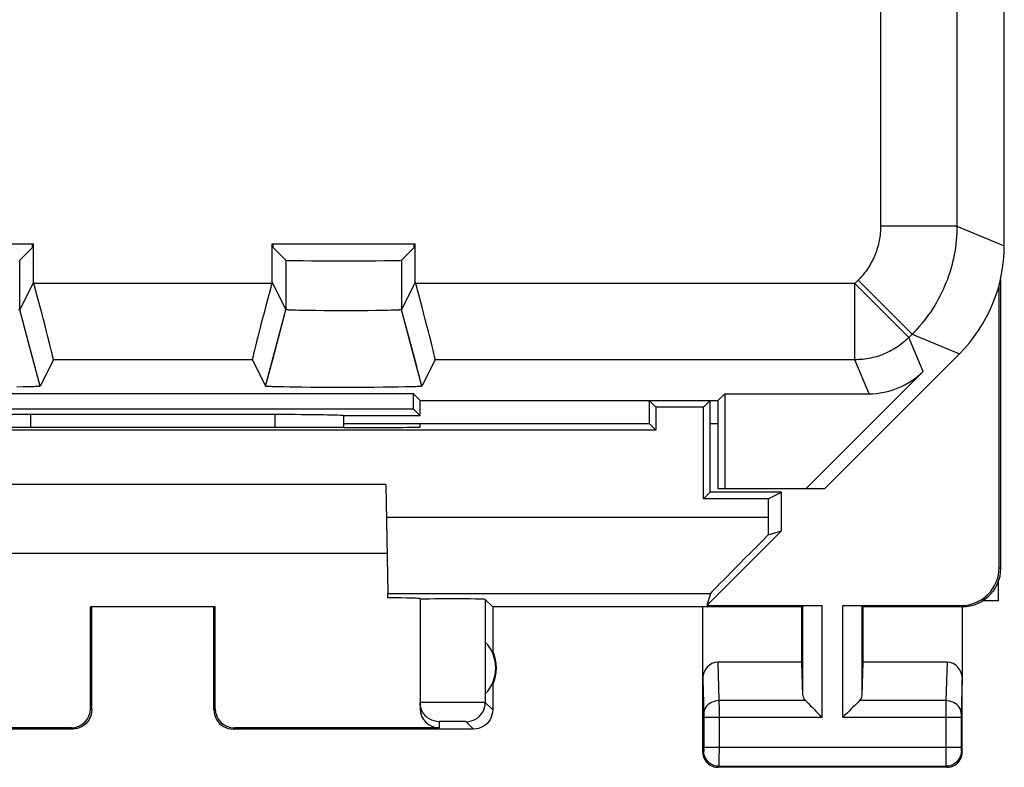
# Model space of a CAD drawing. Units: millimetres. Extents: x -11.5 to 10.8, y -24.5 to 24.5.
# Drawn here: x -2.1 to 10.8, y -24.5 to -14.7 of the extents above; entities that cross this region are included whole.
import ezdxf

# ---------------------------------------------------------------- set-up
doc = ezdxf.new("R2010")
doc.units = ezdxf.units.MM
doc.header["$LTSCALE"] = 16.335
doc.layers.get('0').update_dxf_attribs({"linetype": 'CONTINUOUS'})
for name, color, linetype in [('ASSI', 7, 'CONTINUOUS'), ('DRAFT', 7, 'CONTINUOUS'), ('RACCORDO', 7, 'CONTINUOUS'), ('SMUSSO', 7, 'CONTINUOUS')]:
    doc.layers.add(name, color=color, linetype=linetype)

msp = doc.modelspace()

# ---------------------------------------------------------------- linework, layer by layer
at = {"color": 250, "linetype": 'CONTINUOUS'}
for p, q in [((9.159, -13.417), (9.159, -17.394)), ((10.159, -17.394), (9.159, -17.394)), ((10.159, -17.394), (10.779, -17.651)), ((8.866, -18.101), (8.822, -18.145)), ((9.529, -18.852), (8.822, -18.145)), ((8.822, -19.145), (8.822, -18.145)), ((9.573, -18.808), (8.866, -18.101)), ((9.573, -18.808), (9.529, -18.852)), ((9.573, -18.808), (10.193, -19.065)), ((9.714, -19.297), (9.529, -18.852)), ((9.007, -19.59), (8.822, -19.145))]:
    msp.add_line(p, q, dxfattribs=at)
at = {"color": 7, "linetype": 'CONTINUOUS'}
for p, q in [((6.216, -19.767), (6.129, -19.679)), ((6.129, -19.679), (6.129, -19.979)), ((6.841, -19.767), (6.929, -19.679)), ((6.929, -20.879), (6.929, -19.679)), ((2.129, -19.979), (6.129, -19.979)), ((6.129, -19.979), (6.216, -20.067)), ((6.216, -20.067), (-5.497, -20.067)), ((10.702, -22.301), (10.702, -22.038)), ((10.702, -22.301), (10.497, -22.301))]:
    msp.add_line(p, q, dxfattribs=at)
at = {"color": 250, "linetype": 'CONTINUOUS'}
for points in [[(9.159, -17.394), (9.159, -17.418), (9.158, -17.442), (9.156, -17.466), (9.154, -17.489), (9.152, -17.513), (9.149, -17.536), (9.145, -17.56), (9.141, -17.583), (9.136, -17.607), (9.131, -17.63), (9.125, -17.653), (9.118, -17.676), (9.111, -17.699), (9.104, -17.721), (9.096, -17.744), (9.087, -17.766), (9.078, -17.788), (9.069, -17.81), (9.058, -17.831), (9.048, -17.852), (9.037, -17.873), (9.025, -17.894), (9.013, -17.915), (9, -17.935), (8.987, -17.955), (8.973, -17.974), (8.959, -17.993), (8.945, -18.012), (8.93, -18.031), (8.915, -18.049), (8.899, -18.067), (8.883, -18.084), (8.866, -18.101)], [(10.159, -17.394), (10.158, -17.442), (10.156, -17.489), (10.154, -17.537), (10.15, -17.584), (10.145, -17.632), (10.138, -17.679), (10.131, -17.726), (10.123, -17.773), (10.113, -17.819), (10.102, -17.866), (10.091, -17.912), (10.078, -17.958), (10.064, -18.003), (10.049, -18.048), (10.033, -18.093), (10.015, -18.137), (9.997, -18.181), (9.978, -18.225), (9.958, -18.268), (9.936, -18.31), (9.914, -18.352), (9.891, -18.394), (9.867, -18.435), (9.841, -18.475), (9.815, -18.515), (9.788, -18.554), (9.76, -18.592), (9.731, -18.63), (9.701, -18.667), (9.67, -18.704), (9.639, -18.739), (9.606, -18.774), (9.573, -18.808)], [(9.529, -18.852), (9.51, -18.87), (9.491, -18.888), (9.472, -18.905), (9.451, -18.922), (9.431, -18.938), (9.41, -18.954), (9.389, -18.969), (9.367, -18.984), (9.345, -18.998), (9.322, -19.011), (9.299, -19.024), (9.276, -19.036), (9.253, -19.047), (9.229, -19.058), (9.205, -19.069), (9.181, -19.078), (9.156, -19.087), (9.131, -19.096), (9.106, -19.104), (9.081, -19.111), (9.056, -19.117), (9.03, -19.123), (9.004, -19.128), (8.979, -19.133), (8.953, -19.136), (8.927, -19.139), (8.901, -19.142), (8.875, -19.143), (8.848, -19.145), (8.822, -19.145)]]:
    msp.add_lwpolyline(points, dxfattribs=at)
at = {"layer": 'ASSI', "color": 7, "linetype": 'CONTINUOUS'}
for p, q in [((10.779, -17.651), (10.779, 17.692)), ((-3.809, -17.629), (-1.934, -17.629)), ((-1.947, -17.674), (-1.947, -17.629)), ((-1.934, -18.128), (-1.934, -17.629)), ((1.191, -17.629), (3.066, -17.629)), ((1.191, -18.128), (1.191, -17.629)), ((1.204, -17.674), (1.204, -17.629)), ((3.053, -17.674), (3.053, -17.629)), ((3.066, -18.128), (3.066, -17.629)), ((-1.947, -17.674), (-2.115, -17.842)), ((1.204, -17.674), (1.372, -17.842)), ((3.053, -17.674), (2.885, -17.842)), ((-1.934, -18.128), (-2.115, -18.49)), ((-1.929, -18.145), (-1.934, -18.128)), ((1.186, -18.145), (1.191, -18.128)), ((1.191, -18.128), (1.372, -18.49)), ((3.066, -18.128), (2.885, -18.49)), ((3.071, -18.145), (3.066, -18.128)), ((1.394, -18.493), (1.39, -18.493)), ((1.397, -18.493), (1.394, -18.493)), ((1.401, -18.493), (1.397, -18.493)), ((1.406, -18.494), (1.401, -18.493)), ((1.413, -18.494), (1.406, -18.494)), ((1.42, -18.494), (1.413, -18.494)), ((1.432, -18.495), (1.42, -18.494)), ((1.447, -18.495), (1.432, -18.495)), ((1.468, -18.496), (1.447, -18.495)), ((1.495, -18.497), (1.468, -18.496)), ((1.535, -18.498), (1.495, -18.497)), ((1.589, -18.499), (1.535, -18.498)), ((1.668, -18.5), (1.589, -18.499)), ((1.761, -18.501), (1.668, -18.5)), ((1.87, -18.502), (1.761, -18.501)), ((1.984, -18.503), (1.87, -18.502)), ((2.103, -18.503), (1.984, -18.503)), ((2.222, -18.503), (2.103, -18.503)), ((2.338, -18.502), (2.222, -18.503)), ((2.45, -18.502), (2.338, -18.502)), ((2.547, -18.501), (2.45, -18.502)), ((2.636, -18.5), (2.547, -18.501)), ((2.704, -18.498), (2.636, -18.5)), ((2.749, -18.497), (2.704, -18.498)), ((2.782, -18.496), (2.749, -18.497)), ((2.803, -18.496), (2.782, -18.496)), ((2.82, -18.495), (2.803, -18.496)), ((2.831, -18.495), (2.82, -18.495)), ((2.842, -18.494), (2.831, -18.495)), ((2.849, -18.494), (2.842, -18.494)), ((2.856, -18.493), (2.849, -18.494)), ((2.86, -18.493), (2.856, -18.493)), ((2.864, -18.493), (2.86, -18.493)), ((2.867, -18.493), (2.864, -18.493)), ((2.87, -18.492), (2.867, -18.493)), ((8.429, -20.829), (10.193, -19.065)), ((-1.847, -19.49), (-1.942, -19.133)), ((-1.674, -19.145), (-1.847, -19.49)), ((0.932, -19.145), (1.104, -19.49)), ((1.104, -19.49), (1.198, -19.14)), ((3.153, -19.49), (3.058, -19.133)), ((3.326, -19.145), (3.153, -19.49)), ((9.714, -19.297), (8.182, -20.829)), ((3.04, -19.59), (-3.782, -19.59)), ((-2.071, -19.501), (-2.154, -19.503)), ((-2.017, -19.5), (-2.071, -19.501)), ((-1.979, -19.499), (-2.017, -19.5)), ((-1.95, -19.498), (-1.979, -19.499)), ((-1.929, -19.497), (-1.95, -19.498)), ((-1.914, -19.496), (-1.929, -19.497)), ((-1.903, -19.496), (-1.914, -19.496)), ((-1.893, -19.495), (-1.903, -19.496)), ((-1.885, -19.495), (-1.893, -19.495)), ((-1.879, -19.494), (-1.885, -19.495)), ((-1.874, -19.494), (-1.879, -19.494)), ((-1.87, -19.494), (-1.874, -19.494)), ((-1.866, -19.493), (-1.87, -19.494)), ((1.104, -19.49), (1.104, -19.49)), ((1.134, -19.494), (1.129, -19.494)), ((1.139, -19.494), (1.134, -19.494)), ((1.145, -19.495), (1.139, -19.494)), ((1.154, -19.495), (1.145, -19.495)), ((1.164, -19.496), (1.154, -19.495)), ((1.175, -19.496), (1.164, -19.496)), ((1.191, -19.497), (1.175, -19.496)), ((1.212, -19.498), (1.191, -19.497)), ((1.242, -19.499), (1.212, -19.498)), ((1.286, -19.5), (1.242, -19.499)), ((1.342, -19.501), (1.286, -19.5)), ((1.426, -19.503), (1.342, -19.501)), ((1.52, -19.504), (1.426, -19.503)), ((1.58, -19.505), (1.52, -19.504)), ((1.697, -19.506), (1.58, -19.505)), ((1.821, -19.507), (1.697, -19.506)), ((1.96, -19.507), (1.821, -19.507)), ((2.103, -19.508), (1.96, -19.507)), ((2.246, -19.508), (2.103, -19.508)), ((2.387, -19.507), (2.246, -19.508)), ((2.523, -19.506), (2.387, -19.507)), ((2.643, -19.505), (2.523, -19.506)), ((2.753, -19.504), (2.643, -19.505)), ((2.846, -19.503), (2.753, -19.504)), ((2.929, -19.501), (2.846, -19.503)), ((2.983, -19.5), (2.929, -19.501)), ((3.021, -19.499), (2.983, -19.5)), ((3.05, -19.498), (3.021, -19.499)), ((3.129, -19.679), (3.04, -19.59)), ((3.04, -19.79), (3.04, -19.59)), ((3.071, -19.497), (3.05, -19.498)), ((3.086, -19.496), (3.071, -19.497)), ((3.097, -19.496), (3.086, -19.496)), ((3.107, -19.495), (3.097, -19.496)), ((3.115, -19.495), (3.107, -19.495)), ((3.121, -19.494), (3.115, -19.495)), ((3.126, -19.494), (3.121, -19.494)), ((3.13, -19.494), (3.126, -19.494)), ((3.134, -19.493), (3.13, -19.494)), ((7.029, -19.679), (7.118, -19.59)), ((7.118, -19.59), (9.007, -19.59)), ((7.118, -19.59), (7.118, -20.829)), ((3.129, -19.679), (7.029, -19.679)), ((3.129, -19.879), (3.129, -19.679)), ((7.029, -19.679), (7.029, -20.829)), ((3.04, -19.79), (-3.782, -19.79)), ((3.129, -19.879), (3.04, -19.79)), ((6.841, -19.767), (6.216, -19.767)), ((6.841, -20.967), (6.841, -19.767)), ((1.227, -19.862), (-1.969, -19.862)), ((2.129, -19.879), (2.127, -19.877)), ((3.129, -19.879), (2.129, -19.879)), ((2.129, -20.033), (2.129, -19.879)), ((2.679, -20.779), (-3.421, -20.779)), ((2.679, -20.779), (2.704, -22.204)), ((6.929, -20.879), (6.841, -20.967)), ((7.861, -20.879), (6.929, -20.879)), ((7.029, -20.829), (8.429, -20.829)), ((7.687, -20.967), (7.861, -20.879)), ((7.861, -21.384), (7.861, -20.879)), ((7.687, -20.967), (6.841, -20.967)), ((7.687, -20.967), (7.687, -21.205)), ((7.861, -21.384), (6.884, -22.362)), ((7.687, -21.435), (7.861, -21.384)), ((2.694, -21.679), (-3.437, -21.679)), ((6.93, -22.204), (6.884, -22.362)), ((0.446, -22.378), (-1.189, -22.378)), ((8.129, -22.379), (4.079, -22.379)), ((4.079, -22.379), (4.079, -22.961)), ((6.829, -24.279), (6.829, -22.379)), ((6.884, -22.362), (8.392, -22.362)), ((8.129, -22.379), (8.142, -22.366)), ((8.129, -23.102), (8.129, -22.379)), ((8.666, -22.362), (10.211, -22.362)), ((8.929, -22.379), (8.916, -22.366)), ((8.929, -23.102), (8.929, -22.379)), ((3.983, -23.519), (3.983, -22.84)), ((8.129, -23.102), (7.027, -23.102)), ((8.142, -23.537), (8.129, -23.102)), ((8.916, -23.537), (8.929, -23.102)), ((10.03, -23.102), (8.929, -23.102)), ((10.229, -24.279), (10.229, -23.331)), ((10.029, -24.479), (7.029, -24.479))]:
    msp.add_line(p, q, dxfattribs=at)
at = {"layer": 'ASSI', "color": 250, "linetype": 'CONTINUOUS'}
for p, q in [((9.159, -13.417), (9.159, -17.394)), ((10.159, -13.676), (10.159, -17.394)), ((10.159, -17.394), (9.159, -17.394)), ((10.159, -17.394), (10.779, -17.651)), ((-2.115, -18.49), (-2.115, -17.842)), ((1.372, -17.842), (1.372, -18.49)), ((2.885, -17.842), (2.885, -18.49)), ((1.186, -18.145), (-1.929, -18.145)), ((8.822, -18.145), (3.071, -18.145)), ((8.866, -18.101), (8.822, -18.145)), ((9.529, -18.852), (8.822, -18.145)), ((8.822, -19.145), (8.822, -18.145)), ((9.573, -18.808), (8.866, -18.101)), ((-1.942, -19.133), (-2.115, -18.49)), ((1.198, -19.14), (1.372, -18.49)), ((3.058, -19.133), (2.885, -18.49)), ((9.573, -18.808), (9.529, -18.852)), ((9.573, -18.808), (10.193, -19.065)), ((9.714, -19.297), (9.529, -18.852)), ((0.932, -19.145), (-1.674, -19.145)), ((8.822, -19.145), (3.326, -19.145)), ((9.007, -19.59), (8.822, -19.145)), ((-1.969, -20.032), (-1.969, -19.862)), ((1.227, -19.862), (1.227, -20.032)), ((2.127, -19.877), (2.127, -20.033)), ((2.686, -21.205), (7.687, -21.205)), ((2.704, -22.204), (6.93, -22.204)), ((8.142, -23.537), (8.142, -22.366)), ((8.392, -23.824), (8.392, -22.362)), ((8.666, -23.824), (8.666, -22.362)), ((8.916, -23.537), (8.916, -22.366)), ((7.027, -23.102), (7.042, -23.607)), ((10.03, -23.102), (10.015, -23.607)), ((6.829, -23.331), (6.842, -23.782)), ((10.229, -23.331), (10.215, -23.78)), ((8.175, -23.607), (7.042, -23.607)), ((7.042, -23.607), (7.043, -23.719)), ((7.043, -23.719), (7.043, -23.824)), ((10.015, -23.607), (8.882, -23.607)), ((10.015, -23.607), (10.015, -23.63)), ((10.015, -23.63), (10.015, -24.216)), ((6.842, -23.782), (6.842, -23.785)), ((6.842, -23.785), (6.842, -23.79)), ((6.842, -23.79), (6.843, -23.797)), ((6.843, -23.797), (6.843, -23.808)), ((6.843, -23.808), (6.843, -23.821)), ((6.843, -23.821), (6.843, -24.219)), ((6.843, -23.824), (8.392, -23.824)), ((7.043, -23.824), (7.043, -24.228)), ((8.666, -23.824), (10.215, -23.824)), ((10.215, -23.78), (10.215, -23.784)), ((10.215, -23.784), (10.215, -23.787)), ((10.215, -23.787), (10.215, -23.79)), ((10.215, -23.79), (10.215, -23.796)), ((10.215, -23.796), (10.215, -23.806)), ((10.215, -23.806), (10.215, -23.818)), ((10.215, -23.818), (10.215, -24.224)), ((6.843, -24.216), (10.215, -24.216)), ((6.843, -24.219), (6.843, -24.232)), ((6.843, -24.232), (6.843, -24.237)), ((6.843, -24.237), (6.843, -24.247)), ((7.043, -24.228), (7.042, -24.37)), ((10.015, -24.216), (10.015, -24.279)), ((10.215, -24.224), (10.215, -24.237)), ((10.215, -24.237), (10.215, -24.247)), ((6.842, -24.266), (6.829, -24.279)), ((6.843, -24.247), (6.842, -24.253)), ((6.842, -24.253), (6.842, -24.257)), ((10.015, -24.279), (10.015, -24.429)), ((10.215, -24.247), (10.215, -24.253)), ((10.215, -24.253), (10.215, -24.257)), ((10.215, -24.257), (10.215, -24.26)), ((10.216, -24.266), (10.229, -24.279)), ((7.042, -24.466), (7.029, -24.479)), ((7.042, -24.37), (7.042, -24.443)), ((7.042, -24.466), (10.016, -24.466)), ((10.015, -24.429), (10.015, -24.454)), ((10.015, -24.454), (10.015, -24.461)), ((10.016, -24.466), (10.029, -24.479))]:
    msp.add_line(p, q, dxfattribs=at)
for points in [[(9.159, -17.394), (9.159, -17.418), (9.158, -17.442), (9.156, -17.466), (9.154, -17.489), (9.152, -17.513), (9.149, -17.536), (9.145, -17.56), (9.141, -17.583), (9.136, -17.607), (9.131, -17.63), (9.125, -17.653), (9.118, -17.676), (9.111, -17.699), (9.104, -17.721), (9.096, -17.744), (9.087, -17.766), (9.078, -17.788), (9.069, -17.81), (9.058, -17.831), (9.048, -17.852), (9.037, -17.873), (9.025, -17.894), (9.013, -17.915), (9, -17.935), (8.987, -17.955), (8.973, -17.974), (8.959, -17.993), (8.945, -18.012), (8.93, -18.031), (8.915, -18.049), (8.899, -18.067), (8.883, -18.084), (8.866, -18.101)], [(10.159, -17.394), (10.158, -17.442), (10.156, -17.489), (10.154, -17.537), (10.15, -17.584), (10.145, -17.632), (10.138, -17.679), (10.131, -17.726), (10.123, -17.773), (10.113, -17.819), (10.102, -17.866), (10.091, -17.912), (10.078, -17.958), (10.064, -18.003), (10.049, -18.048), (10.033, -18.093), (10.015, -18.137), (9.997, -18.181), (9.978, -18.225), (9.958, -18.268), (9.936, -18.31), (9.914, -18.352), (9.891, -18.394), (9.867, -18.435), (9.841, -18.475), (9.815, -18.515), (9.788, -18.554), (9.76, -18.592), (9.731, -18.63), (9.701, -18.667), (9.67, -18.704), (9.639, -18.739), (9.606, -18.774), (9.573, -18.808)], [(9.529, -18.852), (9.51, -18.87), (9.491, -18.888), (9.472, -18.905), (9.451, -18.922), (9.431, -18.938), (9.41, -18.954), (9.389, -18.969), (9.367, -18.984), (9.345, -18.998), (9.322, -19.011), (9.299, -19.024), (9.276, -19.036), (9.253, -19.047), (9.229, -19.058), (9.205, -19.069), (9.181, -19.078), (9.156, -19.087), (9.131, -19.096), (9.106, -19.104), (9.081, -19.111), (9.056, -19.117), (9.03, -19.123), (9.004, -19.128), (8.979, -19.133), (8.953, -19.136), (8.927, -19.139), (8.901, -19.142), (8.875, -19.143), (8.848, -19.145), (8.822, -19.145)], [(7.042, -23.607), (7.016, -23.609), (6.991, -23.613), (6.966, -23.621), (6.943, -23.631), (6.921, -23.643), (6.901, -23.658), (6.884, -23.675), (6.87, -23.694), (6.858, -23.714), (6.849, -23.736), (6.844, -23.758), (6.842, -23.78)], [(10.215, -23.78), (10.213, -23.758), (10.208, -23.736), (10.199, -23.714), (10.188, -23.694), (10.173, -23.675), (10.156, -23.658), (10.136, -23.643), (10.115, -23.631), (10.091, -23.621), (10.067, -23.613), (10.041, -23.609), (10.015, -23.607)], [(6.842, -24.257), (6.842, -24.26), (6.842, -24.262), (6.842, -24.263), (6.842, -24.264), (6.842, -24.265), (6.842, -24.265), (6.842, -24.266), (6.842, -24.266), (6.842, -24.266)], [(7.042, -24.466), (7.016, -24.464), (6.99, -24.459), (6.965, -24.451), (6.942, -24.439), (6.92, -24.425), (6.9, -24.408), (6.883, -24.388), (6.869, -24.366), (6.857, -24.343), (6.849, -24.318), (6.844, -24.292), (6.842, -24.266)], [(10.216, -24.266), (10.214, -24.292), (10.209, -24.318), (10.2, -24.343), (10.189, -24.366), (10.174, -24.388), (10.157, -24.408), (10.137, -24.425), (10.116, -24.439), (10.092, -24.451), (10.067, -24.459), (10.042, -24.464), (10.016, -24.466)], [(10.215, -24.26), (10.215, -24.262), (10.215, -24.263), (10.215, -24.264), (10.215, -24.265), (10.215, -24.265), (10.215, -24.266), (10.215, -24.266), (10.216, -24.266)], [(7.042, -24.443), (7.042, -24.458), (7.042, -24.461), (7.042, -24.464), (7.042, -24.465), (7.042, -24.466)], [(10.015, -24.461), (10.015, -24.464), (10.015, -24.465), (10.016, -24.466)]]:
    msp.add_lwpolyline(points, dxfattribs=at)
at = {"layer": 'ASSI', "color": 7, "linetype": 'CONTINUOUS'}
for points in [[(-2.115, -18.49), (-2.115, -18.49), (-2.115, -18.49), (-2.115, -18.49), (-2.116, -18.49), (-2.116, -18.49), (-2.117, -18.491), (-2.117, -18.491), (-2.118, -18.491), (-2.118, -18.491), (-2.119, -18.491), (-2.12, -18.491), (-2.121, -18.491), (-2.122, -18.491), (-2.123, -18.492), (-2.124, -18.492), (-2.126, -18.492), (-2.127, -18.492), (-2.128, -18.492), (-2.13, -18.492)], [(1.39, -18.493), (1.387, -18.492), (1.386, -18.492), (1.384, -18.492), (1.383, -18.492), (1.382, -18.492), (1.381, -18.492), (1.379, -18.491), (1.378, -18.491), (1.377, -18.491), (1.377, -18.491), (1.376, -18.491), (1.375, -18.491), (1.374, -18.491), (1.374, -18.491), (1.373, -18.49), (1.373, -18.49), (1.373, -18.49), (1.372, -18.49), (1.372, -18.49), (1.372, -18.49)], [(2.885, -18.49), (2.885, -18.49), (2.885, -18.49), (2.885, -18.49), (2.884, -18.49), (2.884, -18.49), (2.883, -18.491), (2.883, -18.491), (2.882, -18.491), (2.882, -18.491), (2.881, -18.491), (2.88, -18.491), (2.879, -18.491), (2.878, -18.491), (2.877, -18.492), (2.876, -18.492), (2.874, -18.492), (2.873, -18.492), (2.872, -18.492), (2.87, -18.492)], [(-1.847, -19.49), (-1.847, -19.49), (-1.847, -19.49), (-1.847, -19.49), (-1.847, -19.49), (-1.848, -19.491), (-1.848, -19.491), (-1.849, -19.491), (-1.849, -19.491), (-1.85, -19.491), (-1.851, -19.491), (-1.852, -19.492), (-1.853, -19.492), (-1.854, -19.492), (-1.856, -19.492), (-1.857, -19.492), (-1.859, -19.493), (-1.86, -19.493), (-1.862, -19.493), (-1.864, -19.493), (-1.866, -19.493)], [(1.129, -19.494), (1.125, -19.493), (1.123, -19.493), (1.121, -19.493), (1.119, -19.493), (1.117, -19.493), (1.116, -19.493), (1.114, -19.492), (1.113, -19.492), (1.112, -19.492), (1.11, -19.492), (1.109, -19.492), (1.108, -19.491), (1.107, -19.491), (1.107, -19.491), (1.106, -19.491), (1.105, -19.491), (1.105, -19.491), (1.104, -19.49), (1.104, -19.49), (1.104, -19.49), (1.104, -19.49)], [(3.153, -19.49), (3.153, -19.49), (3.153, -19.49), (3.153, -19.49), (3.153, -19.49), (3.152, -19.491), (3.152, -19.491), (3.151, -19.491), (3.151, -19.491), (3.15, -19.491), (3.149, -19.491), (3.148, -19.492), (3.147, -19.492), (3.146, -19.492), (3.144, -19.492), (3.143, -19.492), (3.141, -19.493), (3.14, -19.493), (3.138, -19.493), (3.136, -19.493), (3.134, -19.493)], [(8.175, -23.607), (8.195, -23.625), (8.215, -23.646), (8.237, -23.669), (8.261, -23.693), (8.287, -23.718), (8.312, -23.744), (8.338, -23.771), (8.365, -23.797), (8.392, -23.824)], [(8.882, -23.607), (8.864, -23.626), (8.843, -23.647), (8.82, -23.669), (8.796, -23.693), (8.771, -23.718), (8.745, -23.744), (8.719, -23.77), (8.692, -23.797), (8.666, -23.824)], [(6.829, -24.279), (6.83, -24.305), (6.835, -24.331), (6.844, -24.356), (6.855, -24.379), (6.87, -24.401), (6.887, -24.421), (6.907, -24.438), (6.929, -24.453), (6.952, -24.464), (6.977, -24.472), (7.003, -24.478), (7.029, -24.479)], [(10.029, -24.479), (10.055, -24.478), (10.08, -24.472), (10.105, -24.464), (10.129, -24.453), (10.15, -24.438), (10.17, -24.421), (10.187, -24.401), (10.202, -24.379), (10.213, -24.356), (10.222, -24.331), (10.227, -24.305), (10.229, -24.279)]]:
    msp.add_lwpolyline(points, dxfattribs=at)
for radius, start, end in [(0.49, 316.2077, 43.7923), (0.5, 334.1581, 25.8419)]:
    msp.add_arc((3.629, -23.179), radius, start, end, dxfattribs=at)
for centre, major_axis, ratio, start_param, end_param in [((8.778, -17.651), (1.848, -0.766), 0.999822, -0.392636, 0.392636), ((2.129, -17.842), (0.757, 0), 0.008727, -3.132866, -0.008727), ((-1.942, -18.145), (-0.268, 1), 0.012506, -3.127491, -1.574148), ((1.2, -18.145), (0.268, 1), 0.012506, -4.709037, -3.155694), ((3.058, -18.145), (-0.268, 1), 0.012506, -3.127491, -1.574148), ((9.007, -18.59), (-0.383, 0.924), 0.999822, -3.534229, -2.748957), ((-1.969, -19.878), (0.9, 0), 0.017455, 1.570796, 3.124139), ((1.227, -19.878), (0.9, 0), 0.017455, 0.017453, 1.570796), ((-0.371, -20.162), (15, 0), 0.008727, 1.407315, 1.734278), ((7.704, -21.205), (0, 1), 0.017455, -4.712389, -4.479476), ((7.93, -21.205), (1, 1), 0.006171, 1.80988, 3.13031), ((10.211, -21.862), (-0.354, 0.354), 0.999695, 2.356347, 3.926839), ((7.029, -23.333), (-0.007, 0.231), 0.865926, -0.026174, 1.535896), ((10.029, -23.333), (0.007, 0.231), 0.865926, -1.535896, 0.026174), ((8.392, -23.535), (0.25, 0), 0.57735, -3.124139, -2.617994), ((8.666, -23.535), (0.25, 0), 0.57735, -0.523599, -0.017453)]:
    msp.add_ellipse(centre, major_axis=major_axis, ratio=ratio, start_param=start_param, end_param=end_param, dxfattribs=at)
at = {"layer": 'DRAFT', "color": 7, "linetype": 'CONTINUOUS'}
for p, q in [((-3.809, -17.629), (-1.934, -17.629)), ((-1.947, -17.674), (-1.947, -17.629)), ((1.191, -17.629), (3.066, -17.629)), ((1.204, -17.674), (1.204, -17.629)), ((3.053, -17.674), (3.053, -17.629)), ((10.711, -21.862), (10.711, -18.166)), ((10.729, -18.095), (10.729, -21.879)), ((3.04, -19.59), (-3.782, -19.59)), ((3.129, -19.679), (3.04, -19.59)), ((3.04, -19.79), (3.04, -19.59)), ((7.029, -19.679), (7.118, -19.59)), ((7.118, -19.59), (7.118, -20.829)), ((3.129, -19.679), (7.029, -19.679)), ((3.129, -19.879), (3.129, -19.679)), ((7.029, -19.679), (7.029, -20.829)), ((3.04, -19.79), (-3.782, -19.79)), ((3.129, -19.879), (3.04, -19.79)), ((6.216, -19.767), (6.216, -20.067)), ((3.129, -19.879), (2.129, -19.879)), ((6.929, -19.979), (7.029, -19.979)), ((7.029, -20.829), (8.429, -20.829)), ((10.229, -22.379), (8.929, -22.379)), ((10.229, -22.379), (10.229, -23.331))]:
    msp.add_line(p, q, dxfattribs=at)
at = {"layer": 'DRAFT', "color": 250, "linetype": 'CONTINUOUS'}
for p, q in [((10.711, -21.862), (10.729, -21.879)), ((10.211, -22.362), (10.229, -22.379))]:
    msp.add_line(p, q, dxfattribs=at)
at = {"layer": 'DRAFT', "color": 7, "linetype": 'CONTINUOUS'}
msp.add_lwpolyline([(10.729, -21.879), (10.726, -21.931), (10.718, -21.983), (10.704, -22.033), (10.686, -22.083), (10.661, -22.13), (10.633, -22.174), (10.6, -22.214), (10.564, -22.251), (10.523, -22.283), (10.479, -22.312), (10.432, -22.336), (10.383, -22.355), (10.332, -22.369), (10.281, -22.377), (10.229, -22.379)], dxfattribs=at)
at = {"layer": 'RACCORDO', "color": 7, "linetype": 'CONTINUOUS'}
for p, q in [((10.779, -17.651), (10.779, 17.692)), ((-1.947, -17.674), (-2.115, -17.842)), ((1.204, -17.674), (1.372, -17.842)), ((3.053, -17.674), (2.885, -17.842)), ((8.429, -20.829), (10.193, -19.065)), ((9.714, -19.297), (8.182, -20.829)), ((7.118, -19.59), (9.007, -19.59)), ((1.227, -19.862), (-1.969, -19.862)), ((2.129, -19.879), (2.127, -19.877)), ((2.129, -20.033), (2.129, -19.879)), ((3.129, -20.024), (3.129, -19.979)), ((2.129, -20.033), (2.07, -20.033)), ((2.704, -22.259), (2.704, -22.204)), ((3.129, -22.273), (3.129, -23.712)), ((4.079, -22.379), (3.981, -22.282)), ((-1.189, -23.712), (-1.189, -22.378)), ((-1.171, -23.729), (-1.171, -22.379)), ((0.429, -23.729), (0.429, -22.379)), ((0.446, -23.712), (0.446, -22.378)), ((4.079, -23.397), (4.079, -23.729)), ((-1.421, -23.979), (-4.571, -23.979)), ((-1.439, -23.962), (-4.121, -23.962)), ((3.829, -23.979), (0.679, -23.979)), ((3.379, -23.962), (0.696, -23.962))]:
    msp.add_line(p, q, dxfattribs=at)
at = {"layer": 'RACCORDO', "color": 250, "linetype": 'CONTINUOUS'}
for p, q in [((-1.969, -20.032), (-1.969, -19.862)), ((1.227, -19.862), (1.227, -20.032)), ((2.127, -19.877), (2.127, -20.033)), ((3.981, -22.282), (3.981, -23.632)), ((-1.171, -23.729), (-1.189, -23.712)), ((0.446, -23.712), (0.429, -23.729)), ((3.209, -23.63), (3.165, -23.631)), ((3.34, -23.629), (3.209, -23.63)), ((3.551, -23.629), (3.34, -23.629)), ((3.801, -23.629), (3.551, -23.629)), ((3.896, -23.63), (3.801, -23.629)), ((4.079, -23.729), (3.981, -23.632)), ((-1.421, -23.979), (-1.439, -23.962)), ((0.696, -23.962), (0.679, -23.979)), ((3.379, -23.882), (3.379, -23.962)), ((3.437, -23.88), (3.412, -23.88)), ((3.466, -23.879), (3.437, -23.88)), ((3.517, -23.879), (3.466, -23.879)), ((3.572, -23.879), (3.517, -23.879)), ((3.625, -23.879), (3.572, -23.879)), ((3.657, -23.879), (3.625, -23.879)), ((3.829, -23.979), (3.731, -23.882))]:
    msp.add_line(p, q, dxfattribs=at)
for points in [[(3.165, -23.631), (3.149, -23.631), (3.138, -23.631), (3.131, -23.632), (3.129, -23.632)], [(3.731, -23.882), (3.764, -23.88), (3.796, -23.873), (3.827, -23.863), (3.856, -23.848), (3.883, -23.83), (3.908, -23.809), (3.93, -23.784), (3.948, -23.757), (3.962, -23.728), (3.973, -23.697), (3.979, -23.665), (3.981, -23.632)], [(3.981, -23.632), (3.978, -23.632), (3.971, -23.631), (3.958, -23.631), (3.942, -23.631), (3.896, -23.63)], [(3.379, -23.882), (3.346, -23.88), (3.314, -23.873), (3.283, -23.863), (3.254, -23.848), (3.226, -23.83), (3.202, -23.809), (3.181, -23.785)], [(3.412, -23.88), (3.402, -23.88), (3.394, -23.881), (3.387, -23.881), (3.383, -23.881), (3.38, -23.882), (3.379, -23.882)], [(3.731, -23.882), (3.73, -23.882), (3.727, -23.881), (3.722, -23.881), (3.715, -23.881), (3.706, -23.88), (3.696, -23.88), (3.685, -23.88), (3.657, -23.879)]]:
    msp.add_lwpolyline(points, dxfattribs=at)
at = {"layer": 'RACCORDO', "color": 7, "linetype": 'CONTINUOUS'}
for points in [[(3.181, -23.785), (3.162, -23.757), (3.148, -23.728), (3.137, -23.697), (3.131, -23.665), (3.129, -23.632)], [(-1.171, -23.729), (-1.173, -23.762), (-1.18, -23.794), (-1.19, -23.825), (-1.205, -23.854), (-1.223, -23.881), (-1.245, -23.906), (-1.269, -23.928), (-1.296, -23.946), (-1.326, -23.96), (-1.357, -23.971), (-1.389, -23.977), (-1.421, -23.979)], [(0.429, -23.729), (0.431, -23.762), (0.437, -23.794), (0.448, -23.825), (0.462, -23.854), (0.48, -23.881), (0.502, -23.906), (0.526, -23.928), (0.554, -23.946), (0.583, -23.96), (0.614, -23.971), (0.646, -23.977), (0.679, -23.979)], [(4.079, -23.729), (4.077, -23.762), (4.07, -23.794), (4.06, -23.825), (4.045, -23.854), (4.027, -23.881), (4.005, -23.906), (3.981, -23.928), (3.954, -23.946), (3.924, -23.96), (3.893, -23.971), (3.861, -23.977), (3.829, -23.979)]]:
    msp.add_lwpolyline(points, dxfattribs=at)
for centre, major_axis, ratio, start_param, end_param in [((8.778, -17.651), (1.848, -0.766), 0.999822, -0.392636, 0.392636), ((2.129, -17.842), (0.757, 0), 0.008727, -3.132866, -0.008727), ((9.007, -18.59), (-0.383, 0.924), 0.999822, -3.534229, -2.748957), ((-1.969, -19.878), (0.9, 0), 0.017455, 1.570796, 3.124139), ((1.227, -19.878), (0.9, 0), 0.017455, 0.017453, 1.570796), ((2.129, -20.024), (1, 0), 0.008727, -1.570796, 0), ((2.129, -22.273), (1, 0), 0.017455, 0, 0.957189), ((3.555, -22.282), (0.426, 0), 0.017455, 0.017453, 3.141593), ((-1.439, -23.712), (0.177, -0.177), 0.999695, -0.785246, 0.785246), ((0.696, -23.712), (0.177, 0.177), 0.999695, 2.356347, 3.926839), ((3.379, -23.712), (0, 0.25), 0.999848, -4.712389, -3.141593)]:
    msp.add_ellipse(centre, major_axis=major_axis, ratio=ratio, start_param=start_param, end_param=end_param, dxfattribs=at)
at = {"layer": 'SMUSSO', "color": 250, "linetype": 'CONTINUOUS'}
for p, q in [((10.159, -13.676), (10.159, -17.394)), ((-2.115, -18.49), (-2.115, -17.842)), ((1.372, -17.842), (1.372, -18.49)), ((2.885, -17.842), (2.885, -18.49)), ((1.186, -18.145), (-1.929, -18.145)), ((8.822, -18.145), (3.071, -18.145)), ((-1.917, -19.229), (-2.115, -18.49)), ((1.174, -19.228), (1.372, -18.49)), ((3.083, -19.229), (2.885, -18.49)), ((0.932, -19.145), (-1.674, -19.145)), ((8.822, -19.145), (3.326, -19.145))]:
    msp.add_line(p, q, dxfattribs=at)
at = {"layer": 'SMUSSO', "color": 7, "linetype": 'CONTINUOUS'}
for p, q in [((-1.934, -18.128), (-1.934, -17.629)), ((1.191, -18.128), (1.191, -17.629)), ((3.066, -18.128), (3.066, -17.629)), ((-1.934, -18.128), (-2.115, -18.49)), ((-1.929, -18.145), (-1.934, -18.128)), ((1.186, -18.145), (1.191, -18.128)), ((1.191, -18.128), (1.372, -18.49)), ((3.066, -18.128), (2.885, -18.49)), ((3.071, -18.145), (3.066, -18.128)), ((1.394, -18.493), (1.39, -18.493)), ((1.397, -18.493), (1.394, -18.493)), ((1.401, -18.493), (1.397, -18.493)), ((1.406, -18.494), (1.401, -18.493)), ((1.413, -18.494), (1.406, -18.494)), ((1.42, -18.494), (1.413, -18.494)), ((1.432, -18.495), (1.42, -18.494)), ((1.447, -18.495), (1.432, -18.495)), ((1.468, -18.496), (1.447, -18.495)), ((1.495, -18.497), (1.468, -18.496)), ((1.535, -18.498), (1.495, -18.497)), ((1.589, -18.499), (1.535, -18.498)), ((1.668, -18.5), (1.589, -18.499)), ((1.761, -18.501), (1.668, -18.5)), ((1.87, -18.502), (1.761, -18.501)), ((1.984, -18.503), (1.87, -18.502)), ((2.103, -18.503), (1.984, -18.503)), ((2.222, -18.503), (2.103, -18.503)), ((2.338, -18.502), (2.222, -18.503)), ((2.45, -18.502), (2.338, -18.502)), ((2.547, -18.501), (2.45, -18.502)), ((2.636, -18.5), (2.547, -18.501)), ((2.704, -18.498), (2.636, -18.5)), ((2.749, -18.497), (2.704, -18.498)), ((2.782, -18.496), (2.749, -18.497)), ((2.803, -18.496), (2.782, -18.496)), ((2.82, -18.495), (2.803, -18.496)), ((2.831, -18.495), (2.82, -18.495)), ((2.842, -18.494), (2.831, -18.495)), ((2.849, -18.494), (2.842, -18.494)), ((2.856, -18.493), (2.849, -18.494)), ((2.86, -18.493), (2.856, -18.493)), ((2.864, -18.493), (2.86, -18.493)), ((2.867, -18.493), (2.864, -18.493)), ((2.87, -18.492), (2.867, -18.493)), ((-1.674, -19.145), (-1.847, -19.49)), ((0.932, -19.145), (1.104, -19.49)), ((3.326, -19.145), (3.153, -19.49)), ((-1.847, -19.49), (-1.917, -19.229)), ((1.104, -19.49), (1.174, -19.228)), ((3.153, -19.49), (3.083, -19.229)), ((-2.071, -19.501), (-2.154, -19.503)), ((-2.017, -19.5), (-2.071, -19.501)), ((-1.979, -19.499), (-2.017, -19.5)), ((-1.95, -19.498), (-1.979, -19.499)), ((-1.929, -19.497), (-1.95, -19.498)), ((-1.914, -19.496), (-1.929, -19.497)), ((-1.903, -19.496), (-1.914, -19.496)), ((-1.893, -19.495), (-1.903, -19.496)), ((-1.885, -19.495), (-1.893, -19.495)), ((-1.879, -19.494), (-1.885, -19.495)), ((-1.874, -19.494), (-1.879, -19.494)), ((-1.87, -19.494), (-1.874, -19.494)), ((-1.866, -19.493), (-1.87, -19.494)), ((1.134, -19.494), (1.129, -19.494)), ((1.139, -19.494), (1.134, -19.494)), ((1.145, -19.495), (1.139, -19.494)), ((1.154, -19.495), (1.145, -19.495)), ((1.164, -19.496), (1.154, -19.495)), ((1.175, -19.496), (1.164, -19.496)), ((1.191, -19.497), (1.175, -19.496)), ((1.212, -19.498), (1.191, -19.497)), ((1.242, -19.499), (1.212, -19.498)), ((1.286, -19.5), (1.242, -19.499)), ((1.342, -19.501), (1.286, -19.5)), ((1.426, -19.503), (1.342, -19.501)), ((1.52, -19.504), (1.426, -19.503)), ((1.58, -19.505), (1.52, -19.504)), ((1.697, -19.506), (1.58, -19.505)), ((1.821, -19.507), (1.697, -19.506)), ((1.96, -19.507), (1.821, -19.507)), ((2.103, -19.508), (1.96, -19.507)), ((2.246, -19.508), (2.103, -19.508)), ((2.387, -19.507), (2.246, -19.508)), ((2.523, -19.506), (2.387, -19.507)), ((2.643, -19.505), (2.523, -19.506)), ((2.753, -19.504), (2.643, -19.505)), ((2.846, -19.503), (2.753, -19.504)), ((2.929, -19.501), (2.846, -19.503)), ((2.983, -19.5), (2.929, -19.501)), ((3.021, -19.499), (2.983, -19.5)), ((3.05, -19.498), (3.021, -19.499)), ((3.071, -19.497), (3.05, -19.498)), ((3.086, -19.496), (3.071, -19.497)), ((3.097, -19.496), (3.086, -19.496)), ((3.107, -19.495), (3.097, -19.496)), ((3.115, -19.495), (3.107, -19.495)), ((3.121, -19.494), (3.115, -19.495)), ((3.126, -19.494), (3.121, -19.494)), ((3.13, -19.494), (3.126, -19.494)), ((3.134, -19.493), (3.13, -19.494))]:
    msp.add_line(p, q, dxfattribs=at)
for points in [[(-2.115, -18.49), (-2.115, -18.49), (-2.115, -18.49), (-2.115, -18.49), (-2.116, -18.49), (-2.116, -18.49), (-2.117, -18.491), (-2.117, -18.491), (-2.118, -18.491), (-2.118, -18.491), (-2.119, -18.491), (-2.12, -18.491), (-2.121, -18.491), (-2.122, -18.491), (-2.123, -18.492), (-2.124, -18.492), (-2.126, -18.492), (-2.127, -18.492), (-2.128, -18.492), (-2.13, -18.492)], [(1.39, -18.493), (1.387, -18.492), (1.386, -18.492), (1.384, -18.492), (1.383, -18.492), (1.382, -18.492), (1.381, -18.492), (1.379, -18.491), (1.378, -18.491), (1.377, -18.491), (1.377, -18.491), (1.376, -18.491), (1.375, -18.491), (1.374, -18.491), (1.374, -18.491), (1.373, -18.49), (1.373, -18.49), (1.373, -18.49), (1.372, -18.49), (1.372, -18.49), (1.372, -18.49)], [(2.885, -18.49), (2.885, -18.49), (2.885, -18.49), (2.885, -18.49), (2.884, -18.49), (2.884, -18.49), (2.883, -18.491), (2.883, -18.491), (2.882, -18.491), (2.882, -18.491), (2.881, -18.491), (2.88, -18.491), (2.879, -18.491), (2.878, -18.491), (2.877, -18.492), (2.876, -18.492), (2.874, -18.492), (2.873, -18.492), (2.872, -18.492), (2.87, -18.492)], [(-1.847, -19.49), (-1.847, -19.49), (-1.847, -19.49), (-1.847, -19.49), (-1.847, -19.49), (-1.848, -19.491), (-1.848, -19.491), (-1.849, -19.491), (-1.849, -19.491), (-1.85, -19.491), (-1.851, -19.491), (-1.852, -19.492), (-1.853, -19.492), (-1.854, -19.492), (-1.856, -19.492), (-1.857, -19.492), (-1.859, -19.493), (-1.86, -19.493), (-1.862, -19.493), (-1.864, -19.493), (-1.866, -19.493)], [(1.129, -19.494), (1.125, -19.493), (1.123, -19.493), (1.121, -19.493), (1.119, -19.493), (1.117, -19.493), (1.116, -19.493), (1.114, -19.492), (1.113, -19.492), (1.112, -19.492), (1.11, -19.492), (1.109, -19.492), (1.108, -19.491), (1.107, -19.491), (1.107, -19.491), (1.106, -19.491), (1.105, -19.491), (1.105, -19.491), (1.104, -19.49), (1.104, -19.49), (1.104, -19.49), (1.104, -19.49)], [(3.153, -19.49), (3.153, -19.49), (3.153, -19.49), (3.153, -19.49), (3.153, -19.49), (3.152, -19.491), (3.152, -19.491), (3.151, -19.491), (3.151, -19.491), (3.15, -19.491), (3.149, -19.491), (3.148, -19.492), (3.147, -19.492), (3.146, -19.492), (3.144, -19.492), (3.143, -19.492), (3.141, -19.493), (3.14, -19.493), (3.138, -19.493), (3.136, -19.493), (3.134, -19.493)]]:
    msp.add_lwpolyline(points, dxfattribs=at)
for centre, major_axis, start_param, end_param in [((-1.942, -18.145), (-0.268, 1), -3.127491, -1.574148), ((1.2, -18.145), (0.268, 1), -4.709037, -3.155694), ((3.058, -18.145), (-0.268, 1), -3.127491, -1.574148)]:
    msp.add_ellipse(centre, major_axis=major_axis, ratio=0.012506, start_param=start_param, end_param=end_param, dxfattribs=at)

doc.saveas('drawing.dxf')
